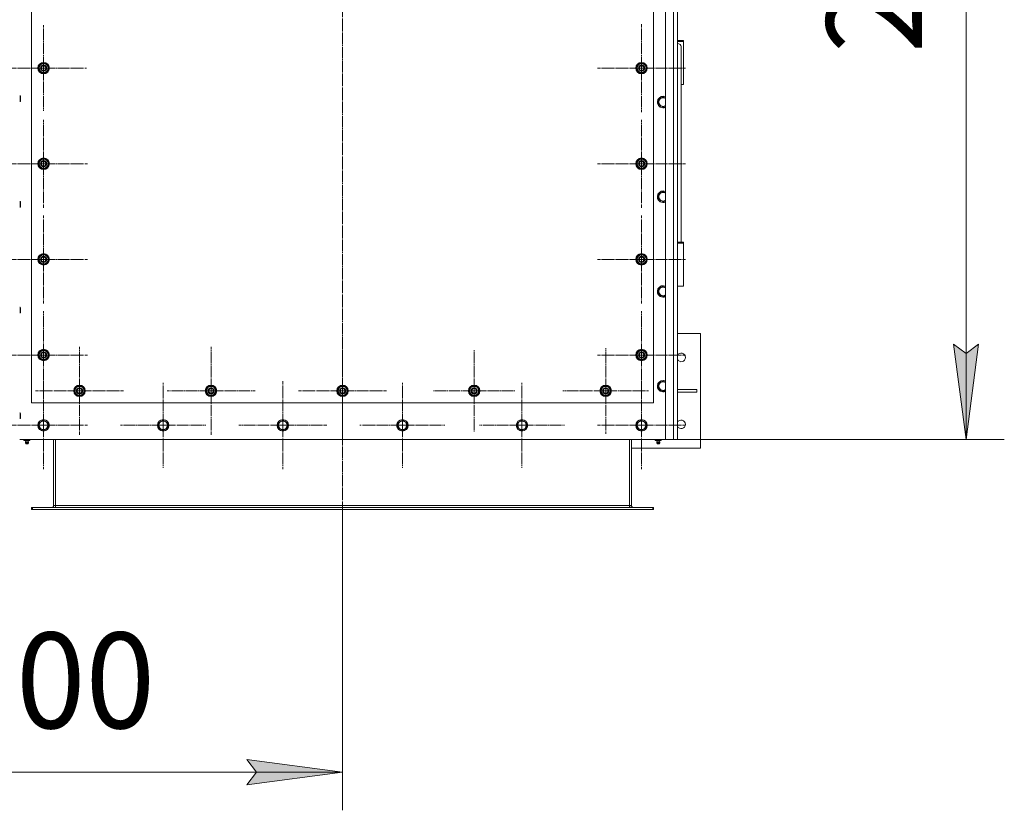
# Model space of a CAD drawing. Units: millimetres. Extents: x 0 to 24317, y -6 to 16800.
# Drawn here: x 6273 to 8331, y 2049 to 3702 of the extents above; entities that cross this region are included whole.
import ezdxf

# ---------------------------------------------------------------- set-up
doc = ezdxf.new("R2010")
doc.units = ezdxf.units.MM
doc.linetypes.add('K5LT_AXLED', pattern=[28.858334, 24.358334, -1.5, 1.5, -1.5])
doc.linetypes.add('K5LT_THIN', pattern=[0])
for name, color, linetype, true_color in [('DIM', 6, 'Continuous', 0xff00ff), ('OSI', 2, 'Continuous', 0xffff00), ('R', 1, 'Continuous', 0xff0000), ('WELDING', 7, 'Continuous', 0xffffff)]:
    doc.layers.add(name, color=color, linetype=linetype, true_color=true_color)
doc.styles.add('KTEXTSTYLE', font='GOST_AU.ttf', dxfattribs={"width": 0.96, "height": 5})

msp = doc.modelspace()

# ---------------------------------------------------------------- hatches: boundary and pattern name
at = {"layer": 'DIM'}
for points in [[(8250.9, 2823.9), (8277.3, 3023.9), (8250.9, 3003.9), (8224.6, 3023.9)], [(6747.6, 2102.4), (6947.6, 2128.8), (6747.6, 2155.1), (6767.6, 2128.8)]]:
    msp.add_hatch(color=7, dxfattribs=at).paths.add_polyline_path(points)

# ---------------------------------------------------------------- linework, layer by layer
at = {"layer": 'DIM', "color": 7, "linetype": 'K5LT_THIN', "lineweight": 13}
for p, q in [((8250.9, 5133.9), (8250.9, 2823.9)), ((8250.9, 2823.9), (8224.6, 3023.9)), ((8224.6, 3023.9), (8250.9, 3003.9)), ((8250.9, 3003.9), (8277.3, 3023.9)), ((8277.3, 3023.9), (8250.9, 2823.9)), ((7647.6, 2823.9), (8330.9, 2823.9)), ((6947.6, 2677.9), (6947.6, 2048.8)), ((6767.6, 2128.8), (6747.6, 2155.1)), ((6747.6, 2155.1), (6947.6, 2128.8)), ((5545.6, 2128.8), (6947.6, 2128.8)), ((6947.6, 2128.8), (6747.6, 2102.4)), ((6747.6, 2102.4), (6767.6, 2128.8))]:
    msp.add_line(p, q, dxfattribs=at)
at = {"layer": 'OSI', "color": 30, "linetype": 'K5LT_AXLED', "lineweight": 13, "true_color": 0xff8000}
for p, q in [((6947.6, 5319.4), (6947.6, 2574.4)), ((6322.6, 3600.9), (6322.6, 3690.4)), ((7572.6, 3600.9), (7572.6, 3692.9)), ((6322.6, 3600.9), (6233.1, 3600.9)), ((6322.6, 3600.9), (6322.6, 3511.4)), ((6322.6, 3600.9), (6412.1, 3600.9)), ((7572.6, 3600.9), (7480.6, 3600.9)), ((7572.6, 3600.9), (7572.6, 3508.9)), ((7572.6, 3600.9), (7664.6, 3600.9)), ((6322.6, 3400.9), (6322.6, 3492.9)), ((7572.6, 3400.9), (7572.6, 3492.9)), ((6322.6, 3400.9), (6230.6, 3400.9)), ((6322.6, 3400.9), (6322.6, 3308.9)), ((6322.6, 3400.9), (6414.6, 3400.9)), ((7572.6, 3400.9), (7480.6, 3400.9)), ((7572.6, 3400.9), (7664.6, 3400.9)), ((7572.6, 3400.9), (7572.6, 3308.9)), ((6322.6, 3200.9), (6322.6, 3292.9)), ((7572.6, 3200.9), (7572.6, 3292.9)), ((6322.6, 3200.9), (6230.6, 3200.9)), ((6322.6, 3200.9), (6414.6, 3200.9)), ((6322.6, 3200.9), (6322.6, 3108.9)), ((7572.6, 3200.9), (7480.6, 3200.9)), ((7572.6, 3200.9), (7572.6, 3108.9)), ((7572.6, 3200.9), (7664.6, 3200.9)), ((6322.6, 3000.9), (6322.6, 3092.7)), ((7572.6, 3000.9), (7572.6, 3092.9)), ((6397.6, 2925.9), (6397.6, 3017.9)), ((6672.6, 2925.9), (6672.6, 3017.9)), ((6947.6, 2925.9), (6947.6, 3017.9)), ((7222.6, 2925.9), (7222.6, 3010.9)), ((7497.6, 2925.9), (7497.6, 3015.4)), ((6322.6, 3000.9), (6230.8, 3000.9)), ((6322.6, 3000.9), (6414.4, 3000.9)), ((6322.6, 3000.9), (6322.6, 2909.1)), ((7572.6, 3000.9), (7480.6, 3000.9)), ((7572.6, 3000.9), (7572.6, 2908.9)), ((7572.6, 3000.9), (7664.6, 3000.9)), ((6322.6, 2853.9), (6322.6, 2945.7)), ((6822.6, 2853.9), (6822.6, 2945.9)), ((7572.6, 2853.9), (7572.6, 2945.7)), ((6397.6, 2925.9), (6305.6, 2925.9)), ((6397.6, 2925.9), (6489.6, 2925.9)), ((6397.6, 2925.9), (6397.6, 2833.9)), ((6572.6, 2853.9), (6572.6, 2942.9)), ((6672.6, 2925.9), (6580.6, 2925.9)), ((6672.6, 2925.9), (6764.6, 2925.9)), ((6672.6, 2925.9), (6672.6, 2833.9)), ((6947.6, 2925.9), (6855.6, 2925.9)), ((6947.6, 2925.9), (6947.6, 2833.9)), ((6947.6, 2925.9), (7039.6, 2925.9)), ((7072.6, 2853.9), (7072.6, 2942.9)), ((7222.6, 2925.9), (7137.6, 2925.9)), ((7222.6, 2925.9), (7222.6, 2840.9)), ((7222.6, 2925.9), (7307.6, 2925.9)), ((7322.6, 2853.9), (7322.6, 2942.9)), ((7497.6, 2925.9), (7408.1, 2925.9)), ((7497.6, 2925.9), (7497.6, 2836.4)), ((7497.6, 2925.9), (7587.1, 2925.9)), ((6322.6, 2853.9), (6230.8, 2853.9)), ((6322.6, 2853.9), (6414.4, 2853.9)), ((6322.6, 2853.9), (6322.6, 2762.1)), ((6572.6, 2853.9), (6483.6, 2853.9)), ((6572.6, 2853.9), (6661.6, 2853.9)), ((6572.6, 2853.9), (6572.6, 2764.9)), ((6822.6, 2853.9), (6730.6, 2853.9)), ((6822.6, 2853.9), (6914.6, 2853.9)), ((6822.6, 2853.9), (6822.6, 2761.9)), ((7072.6, 2853.9), (6983.6, 2853.9)), ((7072.6, 2853.9), (7161.6, 2853.9)), ((7072.6, 2853.9), (7072.6, 2764.9)), ((7322.6, 2853.9), (7233.6, 2853.9)), ((7322.6, 2853.9), (7322.6, 2764.9)), ((7322.6, 2853.9), (7411.6, 2853.9)), ((7572.6, 2853.9), (7480.8, 2853.9)), ((7572.6, 2853.9), (7664.4, 2853.9)), ((7572.6, 2853.9), (7572.6, 2762.1))]:
    msp.add_line(p, q, dxfattribs=at)
at = {"layer": 'R', "color": 7, "linetype": 'K5LT_THIN', "lineweight": 13}
for p, q in [((7622.6, 2823.9), (7622.6, 5133.9)), ((7639.6, 2823.9), (7639.6, 5133.9)), ((7647.6, 5133.9), (7647.6, 2823.9)), ((7647.6, 3967.9), (7647.6, 2893.9)), ((6297.6, 3900.9), (6297.6, 2900.9)), ((7597.6, 2900.9), (7597.6, 3900.9)), ((7647.6, 3658.9), (7660.6, 3658.9)), ((7647.6, 3656.6), (7660.6, 3656.6)), ((7655.6, 3645.9), (7655.6, 3237)), ((7660.6, 3656.6), (7660.6, 3658.9)), ((7660.6, 3656.6), (7660.6, 3566.4)), ((6313.1, 3606.4), (6322.6, 3611.9)), ((6313.1, 3600.9), (6313.1, 3606.4)), ((6322.6, 3611.9), (6332.1, 3606.4)), ((6332.1, 3606.4), (6332.1, 3600.9)), ((7563.1, 3606.4), (7572.6, 3611.9)), ((7563.1, 3600.9), (7563.1, 3606.4)), ((7572.6, 3611.9), (7582.1, 3606.4)), ((7582.1, 3606.4), (7582.1, 3600.9)), ((6313.1, 3595.4), (6313.1, 3600.9)), ((6322.6, 3589.9), (6313.1, 3595.4)), ((6332.1, 3595.4), (6322.6, 3589.9)), ((6333, 3601.9), (6332.1, 3601.9)), ((6332.1, 3600.9), (6332.1, 3595.4)), ((6332.1, 3599.8), (6333, 3599.8)), ((6332.1, 3598.6), (6332.8, 3598.6)), ((7563.1, 3595.4), (7563.1, 3600.9)), ((7572.6, 3589.9), (7563.1, 3595.4)), ((7582.1, 3595.4), (7572.6, 3589.9)), ((7583, 3601.9), (7582.1, 3601.9)), ((7582.1, 3600.9), (7582.1, 3595.4)), ((7582.1, 3599.8), (7583, 3599.8)), ((7582.1, 3598.6), (7582.8, 3598.6)), ((7660.6, 3566.4), (7655.6, 3566.4)), ((6272.6, 3542.9), (6273.5, 3542.9)), ((6273.5, 3542.9), (6274.1, 3541.9)), ((6273.5, 3542.9), (6273.5, 3530.9)), ((6274.1, 3541.9), (6274.1, 3531.9)), ((7608.1, 3535.4), (7617.6, 3540.9)), ((7617.6, 3540.9), (7622.6, 3538)), ((6272.6, 3530.9), (6273.5, 3530.9)), ((6273.5, 3530.9), (6274.1, 3531.9)), ((7608.1, 3524.4), (7608.1, 3535.4)), ((7612.8, 3521.7), (7608.1, 3524.4)), ((7617.6, 3518.9), (7612.8, 3521.7)), ((6313.1, 3406.4), (6322.6, 3411.9)), ((6313.1, 3400.9), (6313.1, 3406.4)), ((6313.1, 3395.4), (6313.1, 3400.9)), ((6322.6, 3411.9), (6332.1, 3406.4)), ((6332.1, 3406.4), (6332.1, 3400.9)), ((6333, 3401.9), (6332.1, 3401.9)), ((6332.1, 3400.9), (6332.1, 3395.4)), ((6332.1, 3399.8), (6333, 3399.8)), ((6332.1, 3398.6), (6332.8, 3398.6)), ((7563.1, 3406.4), (7572.6, 3411.9)), ((7563.1, 3400.9), (7563.1, 3406.4)), ((7563.1, 3395.4), (7563.1, 3400.9)), ((7572.6, 3411.9), (7582.1, 3406.4)), ((7582.1, 3406.4), (7582.1, 3400.9)), ((7583, 3401.9), (7582.1, 3401.9)), ((7582.1, 3400.9), (7582.1, 3395.4)), ((7582.1, 3399.8), (7583, 3399.8)), ((7582.1, 3398.6), (7582.8, 3398.6)), ((6322.6, 3389.9), (6313.1, 3395.4)), ((6332.1, 3395.4), (6322.6, 3389.9)), ((7572.6, 3389.9), (7563.1, 3395.4)), ((7582.1, 3395.4), (7572.6, 3389.9)), ((7608.1, 3337.4), (7617.6, 3342.9)), ((7608.1, 3326.4), (7608.1, 3337.4)), ((7617.6, 3342.9), (7622.6, 3340)), ((6272.6, 3321.9), (6273.5, 3321.9)), ((6273.5, 3321.9), (6274.1, 3320.9)), ((6273.5, 3321.9), (6273.5, 3309.9)), ((6274.1, 3320.9), (6274.1, 3310.9)), ((7612.8, 3323.7), (7608.1, 3326.4)), ((7617.6, 3320.9), (7612.8, 3323.7)), ((6272.6, 3309.9), (6273.5, 3309.9)), ((6273.5, 3309.9), (6274.1, 3310.9)), ((7660.6, 3237), (7647.6, 3237)), ((7660.6, 3234.7), (7647.6, 3234.7)), ((7660.6, 3237), (7660.6, 3234.7)), ((7660.6, 3144.6), (7660.6, 3234.7)), ((6313.1, 3206.4), (6322.6, 3211.9)), ((6322.6, 3211.9), (6332.1, 3206.4)), ((7563.1, 3206.4), (7572.6, 3211.9)), ((7572.6, 3211.9), (7582.1, 3206.4)), ((6313.1, 3200.9), (6313.1, 3206.4)), ((6313.1, 3195.4), (6313.1, 3200.9)), ((6322.6, 3189.9), (6313.1, 3195.4)), ((6332.1, 3195.4), (6322.6, 3189.9)), ((6332.1, 3206.4), (6332.1, 3200.9)), ((6333, 3201.9), (6332.1, 3201.9)), ((6332.1, 3200.9), (6332.1, 3195.4)), ((6332.1, 3199.8), (6333, 3199.8)), ((6332.1, 3198.6), (6332.8, 3198.6)), ((7563.1, 3200.9), (7563.1, 3206.4)), ((7563.1, 3195.4), (7563.1, 3200.9)), ((7572.6, 3189.9), (7563.1, 3195.4)), ((7582.1, 3195.4), (7572.6, 3189.9)), ((7582.1, 3206.4), (7582.1, 3200.9)), ((7583, 3201.9), (7582.1, 3201.9)), ((7582.1, 3200.9), (7582.1, 3195.4)), ((7582.1, 3199.8), (7583, 3199.8)), ((7582.1, 3198.6), (7582.8, 3198.6)), ((7608.1, 3139.4), (7617.6, 3144.9)), ((7608.1, 3128.4), (7608.1, 3139.4)), ((7617.6, 3144.9), (7622.6, 3142)), ((7647.6, 3144.6), (7660.6, 3144.6)), ((7612.8, 3125.7), (7608.1, 3128.4)), ((7617.6, 3122.9), (7612.8, 3125.7)), ((6272.6, 3100.9), (6273.5, 3100.9)), ((6272.6, 3088.9), (6273.5, 3088.9)), ((6273.5, 3100.9), (6274.1, 3099.9)), ((6273.5, 3100.9), (6273.5, 3088.9)), ((6273.5, 3088.9), (6274.1, 3089.9)), ((6274.1, 3099.9), (6274.1, 3089.9)), ((7695.6, 3045.9), (7647.6, 3045.9)), ((7695.6, 2805.9), (7695.6, 3045.9)), ((6313.1, 3006.4), (6322.6, 3011.9)), ((6313.1, 3000.9), (6313.1, 3006.4)), ((6322.6, 3011.9), (6332.1, 3006.4)), ((6332.1, 3006.4), (6332.1, 3000.9)), ((7563.1, 3006.4), (7572.6, 3011.9)), ((7563.1, 3000.9), (7563.1, 3006.4)), ((7572.6, 3011.9), (7582.1, 3006.4)), ((7582.1, 3006.4), (7582.1, 3000.9)), ((6313.1, 2995.4), (6313.1, 3000.9)), ((6322.6, 2989.9), (6313.1, 2995.4)), ((6332.1, 2995.4), (6322.6, 2989.9)), ((6333, 3001.9), (6332.1, 3001.9)), ((6332.1, 3000.9), (6332.1, 2995.4)), ((6332.1, 2999.8), (6333, 2999.8)), ((6332.1, 2998.6), (6332.8, 2998.6)), ((7563.1, 2995.4), (7563.1, 3000.9)), ((7572.6, 2989.9), (7563.1, 2995.4)), ((7582.1, 2995.4), (7572.6, 2989.9)), ((7583, 3001.9), (7582.1, 3001.9)), ((7582.1, 3000.9), (7582.1, 2995.4)), ((7582.1, 2999.8), (7583, 2999.8)), ((7582.1, 2998.6), (7582.8, 2998.6)), ((7608.1, 2941.4), (7617.6, 2946.9)), ((7617.6, 2946.9), (7622.6, 2944)), ((6388.1, 2931.4), (6397.6, 2936.9)), ((6388.1, 2925.9), (6388.1, 2931.4)), ((6388.1, 2920.4), (6388.1, 2925.9)), ((6397.6, 2936.9), (6407.1, 2931.4)), ((6407.1, 2931.4), (6407.1, 2925.9)), ((6408, 2926.9), (6407.1, 2926.9)), ((6407.1, 2925.9), (6407.1, 2920.4)), ((6407.1, 2924.8), (6408, 2924.8)), ((6407.1, 2923.6), (6407.8, 2923.6)), ((6663.1, 2931.4), (6672.6, 2936.9)), ((6663.1, 2925.9), (6663.1, 2931.4)), ((6663.1, 2920.4), (6663.1, 2925.9)), ((6672.6, 2936.9), (6682.1, 2931.4)), ((6682.1, 2931.4), (6682.1, 2925.9)), ((6683, 2926.9), (6682.1, 2926.9)), ((6682.1, 2925.9), (6682.1, 2920.4)), ((6682.1, 2924.8), (6683, 2924.8)), ((6682.1, 2923.6), (6682.8, 2923.6)), ((6938.1, 2931.4), (6947.6, 2936.9)), ((6938.1, 2925.9), (6938.1, 2931.4)), ((6938.1, 2920.4), (6938.1, 2925.9)), ((6947.6, 2936.9), (6957.1, 2931.4)), ((6957.1, 2931.4), (6957.1, 2925.9)), ((6958, 2926.9), (6957.1, 2926.9)), ((6957.1, 2925.9), (6957.1, 2920.4)), ((6957.1, 2924.8), (6958, 2924.8)), ((6957.1, 2923.6), (6957.8, 2923.6)), ((7213.1, 2931.4), (7222.6, 2936.9)), ((7213.1, 2925.9), (7213.1, 2931.4)), ((7213.1, 2920.4), (7213.1, 2925.9)), ((7222.6, 2936.9), (7232.1, 2931.4)), ((7232.1, 2931.4), (7232.1, 2925.9)), ((7233, 2926.9), (7232.1, 2926.9)), ((7232.1, 2925.9), (7232.1, 2920.4)), ((7232.1, 2924.8), (7233, 2924.8)), ((7232.1, 2923.6), (7232.8, 2923.6)), ((7488.1, 2931.4), (7497.6, 2936.9)), ((7488.1, 2925.9), (7488.1, 2931.4)), ((7488.1, 2920.4), (7488.1, 2925.9)), ((7497.6, 2936.9), (7507.1, 2931.4)), ((7507.1, 2931.4), (7507.1, 2925.9)), ((7508, 2926.9), (7507.1, 2926.9)), ((7507.1, 2925.9), (7507.1, 2920.4)), ((7507.1, 2924.8), (7508, 2924.8)), ((7507.1, 2923.6), (7507.8, 2923.6)), ((7608.1, 2930.4), (7608.1, 2941.4)), ((7612.8, 2927.7), (7608.1, 2930.4)), ((7617.6, 2924.9), (7612.8, 2927.7)), ((7647.6, 2928.9), (7688.4, 2928.9)), ((7647.6, 2922.9), (7688.4, 2922.9)), ((7688.4, 2922.9), (7688.4, 2928.9)), ((6397.6, 2914.9), (6388.1, 2920.4)), ((6407.1, 2920.4), (6397.6, 2914.9)), ((6672.6, 2914.9), (6663.1, 2920.4)), ((6682.1, 2920.4), (6672.6, 2914.9)), ((6947.6, 2914.9), (6938.1, 2920.4)), ((6957.1, 2920.4), (6947.6, 2914.9)), ((7222.6, 2914.9), (7213.1, 2920.4)), ((7232.1, 2920.4), (7222.6, 2914.9)), ((7497.6, 2914.9), (7488.1, 2920.4)), ((7507.1, 2920.4), (7497.6, 2914.9)), ((6297.6, 2900.9), (7597.6, 2900.9)), ((7647.6, 2875.9), (7647.6, 2893.9)), ((6272.6, 2879.9), (6273.5, 2879.9)), ((6272.6, 2867.9), (6273.5, 2867.9)), ((6273.5, 2879.9), (6274.1, 2878.9)), ((6273.5, 2879.9), (6273.5, 2867.9)), ((6273.5, 2867.9), (6274.1, 2868.9)), ((6274.1, 2878.9), (6274.1, 2868.9)), ((6313.1, 2859.4), (6322.6, 2864.9)), ((6322.6, 2864.9), (6332.1, 2859.4)), ((6563.1, 2859.4), (6572.6, 2864.9)), ((6572.6, 2864.9), (6582.1, 2859.4)), ((6813.1, 2859.4), (6822.6, 2864.9)), ((6822.6, 2864.9), (6832.1, 2859.4)), ((7063.1, 2859.4), (7072.6, 2864.9)), ((7072.6, 2864.9), (7082.1, 2859.4)), ((7313.1, 2859.4), (7322.6, 2864.9)), ((7322.6, 2864.9), (7332.1, 2859.4)), ((7563.1, 2859.4), (7572.6, 2864.9)), ((7572.6, 2864.9), (7582.1, 2859.4)), ((7647.6, 2875.9), (7647.6, 2831.9)), ((6313.1, 2848.4), (6313.1, 2859.4)), ((6317.8, 2845.7), (6313.1, 2848.4)), ((6322.6, 2842.9), (6317.8, 2845.7)), ((6332.1, 2848.4), (6322.6, 2842.9)), ((6332.1, 2859.4), (6332.1, 2848.4)), ((6563.1, 2848.4), (6563.1, 2859.4)), ((6567.8, 2845.7), (6563.1, 2848.4)), ((6572.6, 2842.9), (6567.8, 2845.7)), ((6582.1, 2848.4), (6572.6, 2842.9)), ((6582.1, 2859.4), (6582.1, 2848.4)), ((6813.1, 2848.4), (6813.1, 2859.4)), ((6817.8, 2845.7), (6813.1, 2848.4)), ((6822.6, 2842.9), (6817.8, 2845.7)), ((6832.1, 2848.4), (6822.6, 2842.9)), ((6832.1, 2859.4), (6832.1, 2848.4)), ((7063.1, 2848.4), (7063.1, 2859.4)), ((7067.8, 2845.7), (7063.1, 2848.4)), ((7072.6, 2842.9), (7067.8, 2845.7)), ((7082.1, 2848.4), (7072.6, 2842.9)), ((7082.1, 2859.4), (7082.1, 2848.4)), ((7313.1, 2848.4), (7313.1, 2859.4)), ((7317.8, 2845.7), (7313.1, 2848.4)), ((7322.6, 2842.9), (7317.8, 2845.7)), ((7332.1, 2848.4), (7322.6, 2842.9)), ((7332.1, 2859.4), (7332.1, 2848.4)), ((7563.1, 2848.4), (7563.1, 2859.4)), ((7567.8, 2845.7), (7563.1, 2848.4)), ((7572.6, 2842.9), (7567.8, 2845.7)), ((7582.1, 2848.4), (7572.6, 2842.9)), ((7582.1, 2859.4), (7582.1, 2848.4)), ((6272.6, 2823.9), (7622.6, 2823.9)), ((6281.2, 2823.9), (6281.2, 2822.4)), ((6281.2, 2822.4), (6284.4, 2822.4)), ((6285, 2819.6), (6284.1, 2822.4)), ((6285, 2819.6), (6284.1, 2822.4)), ((6284.4, 2823.9), (6284.4, 2822.4)), ((6284.4, 2822.4), (6290.8, 2822.4)), ((6290.2, 2819.6), (6291.1, 2822.4)), ((6290.2, 2819.6), (6291.1, 2822.4)), ((6290.8, 2823.9), (6290.8, 2822.4)), ((6290.8, 2822.4), (6293.9, 2822.4)), ((6293.9, 2823.9), (6293.9, 2822.4)), ((6343.6, 2823.9), (6343.6, 2685.9)), ((6347.6, 2685.9), (6347.6, 2823.9)), ((7547.6, 2685.9), (7547.6, 2823.9)), ((7551.6, 2685.9), (7551.6, 2823.9)), ((7601.2, 2823.9), (7601.2, 2822.4)), ((7601.2, 2822.4), (7604.4, 2822.4)), ((7605, 2819.6), (7604.1, 2822.4)), ((7605, 2819.6), (7604.1, 2822.4)), ((7604.4, 2823.9), (7604.4, 2822.4)), ((7604.4, 2822.4), (7610.8, 2822.4)), ((7610.2, 2819.6), (7611.1, 2822.4)), ((7610.2, 2819.6), (7611.1, 2822.4)), ((7610.8, 2823.9), (7610.8, 2822.4)), ((7610.8, 2822.4), (7613.9, 2822.4)), ((7613.9, 2823.9), (7613.9, 2822.4)), ((7639.6, 2823.9), (7622.6, 2823.9)), ((7647.6, 2823.9), (7639.6, 2823.9)), ((6284.4, 2817.2), (6290.8, 2817.2)), ((6285.5, 2815.4), (6284.4, 2817.2)), ((6285.5, 2815.4), (6284.4, 2817.2)), ((6285, 2819.6), (6290.2, 2819.6)), ((6289.7, 2815.4), (6285.5, 2815.4)), ((6289.7, 2815.4), (6290.8, 2817.2)), ((6289.7, 2815.4), (6290.8, 2817.2)), ((7551.6, 2805.9), (7695.6, 2805.9)), ((7610.8, 2817.2), (7604.4, 2817.2)), ((7605.5, 2815.4), (7604.4, 2817.2)), ((7605.5, 2815.4), (7604.4, 2817.2)), ((7610.2, 2819.6), (7605, 2819.6)), ((7609.7, 2815.4), (7605.5, 2815.4)), ((7609.7, 2815.4), (7610.8, 2817.2)), ((7609.7, 2815.4), (7610.8, 2817.2)), ((6297.6, 2681.9), (6297.6, 2677.9)), ((6299.1, 2681.9), (6297.6, 2681.9)), ((6299.1, 2677.9), (6297.6, 2677.9)), ((7596.1, 2681.9), (6299.1, 2681.9)), ((6299.1, 2681.9), (6299.1, 2677.9)), ((7596.1, 2677.9), (6299.1, 2677.9)), ((6343.6, 2685.9), (6347.6, 2685.9)), ((7547.6, 2685.9), (6347.6, 2685.9)), ((6347.6, 2681.9), (6347.6, 2685.9)), ((7547.6, 2685.9), (7551.6, 2685.9)), ((7547.6, 2681.9), (7547.6, 2685.9)), ((7597.6, 2681.9), (7596.1, 2681.9)), ((7596.1, 2681.9), (7596.1, 2677.9)), ((7597.6, 2677.9), (7596.1, 2677.9)), ((7597.6, 2681.9), (7597.6, 2677.9))]:
    msp.add_line(p, q, dxfattribs=at)
for centre, radius in [((6322.6, 3600.9), 12), ((6322.6, 3600.9), 11.8), ((6322.6, 3600.9), 6.5), ((6322.6, 3600.9), 6), ((6322.6, 3600.9), 5), ((7572.6, 3600.9), 12), ((7572.6, 3600.9), 11.8), ((7572.6, 3600.9), 6.5), ((7572.6, 3600.9), 6), ((7572.6, 3600.9), 5), ((6322.6, 3400.9), 12), ((6322.6, 3400.9), 11.8), ((6322.6, 3400.9), 6.5), ((6322.6, 3400.9), 6), ((6322.6, 3400.9), 5), ((7572.6, 3400.9), 12), ((7572.6, 3400.9), 11.8), ((7572.6, 3400.9), 6.5), ((7572.6, 3400.9), 6), ((7572.6, 3400.9), 5), ((6322.6, 3200.9), 12), ((6322.6, 3200.9), 11.8), ((7572.6, 3200.9), 12), ((7572.6, 3200.9), 11.8), ((6322.6, 3200.9), 6.5), ((6322.6, 3200.9), 6), ((6322.6, 3200.9), 5), ((7572.6, 3200.9), 6.5), ((7572.6, 3200.9), 6), ((7572.6, 3200.9), 5), ((6322.6, 3000.9), 12), ((6322.6, 3000.9), 11.8), ((6322.6, 3000.9), 6.5), ((6322.6, 3000.9), 6), ((6322.6, 3000.9), 5), ((7572.6, 3000.9), 12), ((7572.6, 3000.9), 11.8), ((7572.6, 3000.9), 6.5), ((7572.6, 3000.9), 6), ((7572.6, 3000.9), 5), ((6397.6, 2925.9), 12), ((6397.6, 2925.9), 11.8), ((6397.6, 2925.9), 6.5), ((6397.6, 2925.9), 6), ((6397.6, 2925.9), 5), ((6672.6, 2925.9), 12), ((6672.6, 2925.9), 11.8), ((6672.6, 2925.9), 6.5), ((6672.6, 2925.9), 6), ((6672.6, 2925.9), 5), ((6947.6, 2925.9), 12), ((6947.6, 2925.9), 11.8), ((6947.6, 2925.9), 6.5), ((6947.6, 2925.9), 6), ((6947.6, 2925.9), 5), ((7222.6, 2925.9), 12), ((7222.6, 2925.9), 11.8), ((7222.6, 2925.9), 6.5), ((7222.6, 2925.9), 6), ((7222.6, 2925.9), 5), ((7497.6, 2925.9), 12), ((7497.6, 2925.9), 11.8), ((7497.6, 2925.9), 6.5), ((7497.6, 2925.9), 6), ((7497.6, 2925.9), 5), ((6322.6, 2853.9), 12), ((6322.6, 2853.9), 11.8), ((6322.6, 2853.9), 8.97), ((6572.6, 2853.9), 12), ((6572.6, 2853.9), 11.8), ((6572.6, 2853.9), 8.97), ((6822.6, 2853.9), 12), ((6822.6, 2853.9), 11.8), ((6822.6, 2853.9), 8.97), ((7072.6, 2853.9), 12), ((7072.6, 2853.9), 11.8), ((7072.6, 2853.9), 8.97), ((7322.6, 2853.9), 12), ((7322.6, 2853.9), 11.8), ((7322.6, 2853.9), 8.97), ((7572.6, 2853.9), 12), ((7572.6, 2853.9), 11.8), ((7572.6, 2853.9), 8.97)]:
    msp.add_circle(centre, radius, dxfattribs=at)
for centre, radius, start, end in [((6322.6, 3600.9), 10.5, 154.7912, 205.2088), ((6322.6, 3600.9), 9.5, 0, 180), ((6322.6, 3600.9), 10.5, 94.7912, 145.2088), ((6322.6, 3600.9), 10.5, 34.7912, 85.2088), ((6322.6, 3600.9), 10.5, 5.5324, 25.2088), ((7572.6, 3600.9), 10.5, 154.7912, 205.2088), ((7572.6, 3600.9), 9.5, 0, 180), ((7572.6, 3600.9), 10.5, 94.7912, 145.2088), ((7572.6, 3600.9), 10.5, 34.7912, 85.2088), ((7572.6, 3600.9), 10.5, 5.5324, 25.2088), ((6322.6, 3600.9), 9.5, 180, 0), ((6322.6, 3600.9), 10.5, 214.7912, 265.2088), ((6322.6, 3600.9), 10.5, 274.7912, 325.2088), ((6322.6, 3600.9), 10.5, 334.7912, 347.3589), ((6322.6, 3600.9), 10.5, 347.3589, 353.8105), ((7572.6, 3600.9), 9.5, 180, 0), ((7572.6, 3600.9), 10.5, 214.7912, 265.2088), ((7572.6, 3600.9), 10.5, 274.7912, 325.2088), ((7572.6, 3600.9), 10.5, 334.7912, 347.3589), ((7572.6, 3600.9), 10.5, 347.3589, 353.8105), ((7617.6, 3529.9), 12, 65.3757, 240), ((7617.6, 3529.9), 11.8, 64.9905, 240), ((7617.6, 3529.9), 8.97, 56.1336, 240), ((7617.6, 3529.9), 8.97, 240, 303.8664), ((7617.6, 3529.9), 12, 240, 294.6243), ((7617.6, 3529.9), 11.8, 240, 295.0095), ((6322.6, 3400.9), 10.5, 154.7912, 205.2088), ((6322.6, 3400.9), 9.5, 0, 180), ((6322.6, 3400.9), 9.5, 180, 0), ((6322.6, 3400.9), 10.5, 94.7912, 145.2088), ((6322.6, 3400.9), 10.5, 34.7912, 85.2088), ((6322.6, 3400.9), 10.5, 5.5324, 25.2088), ((6322.6, 3400.9), 10.5, 334.7912, 347.3589), ((6322.6, 3400.9), 10.5, 347.3589, 353.8105), ((7572.6, 3400.9), 10.5, 154.7912, 205.2088), ((7572.6, 3400.9), 9.5, 0, 180), ((7572.6, 3400.9), 9.5, 180, 0), ((7572.6, 3400.9), 10.5, 94.7912, 145.2088), ((7572.6, 3400.9), 10.5, 34.7912, 85.2088), ((7572.6, 3400.9), 10.5, 5.5324, 25.2088), ((7572.6, 3400.9), 10.5, 334.7912, 347.3589), ((7572.6, 3400.9), 10.5, 347.3589, 353.8105), ((6322.6, 3400.9), 10.5, 214.7912, 265.2088), ((6322.6, 3400.9), 10.5, 274.7912, 325.2088), ((7572.6, 3400.9), 10.5, 214.7912, 265.2088), ((7572.6, 3400.9), 10.5, 274.7912, 325.2088), ((7617.6, 3331.9), 12, 65.3757, 240), ((7617.6, 3331.9), 11.8, 64.9905, 240), ((7617.6, 3331.9), 8.97, 56.1336, 240), ((7617.6, 3331.9), 12, 240, 294.6243), ((7617.6, 3331.9), 11.8, 240, 295.0095), ((7617.6, 3331.9), 8.97, 240, 303.8664), ((6322.6, 3200.9), 10.5, 94.7912, 145.2088), ((6322.6, 3200.9), 10.5, 34.7912, 85.2088), ((7572.6, 3200.9), 10.5, 94.7912, 145.2088), ((7572.6, 3200.9), 10.5, 34.7912, 85.2088), ((6322.6, 3200.9), 10.5, 154.7912, 205.2088), ((6322.6, 3200.9), 9.5, 0, 180), ((6322.6, 3200.9), 9.5, 180, 0), ((6322.6, 3200.9), 10.5, 214.7912, 265.2088), ((6322.6, 3200.9), 10.5, 274.7912, 325.2088), ((6322.6, 3200.9), 10.5, 5.5324, 25.2088), ((6322.6, 3200.9), 10.5, 334.7912, 347.3589), ((6322.6, 3200.9), 10.5, 347.3589, 353.8105), ((7572.6, 3200.9), 10.5, 154.7912, 205.2088), ((7572.6, 3200.9), 9.5, 0, 180), ((7572.6, 3200.9), 9.5, 180, 0), ((7572.6, 3200.9), 10.5, 214.7912, 265.2088), ((7572.6, 3200.9), 10.5, 274.7912, 325.2088), ((7572.6, 3200.9), 10.5, 5.5324, 25.2088), ((7572.6, 3200.9), 10.5, 334.7912, 347.3589), ((7572.6, 3200.9), 10.5, 347.3589, 353.8105), ((7617.6, 3133.9), 12, 65.3757, 240), ((7617.6, 3133.9), 11.8, 64.9905, 240), ((7617.6, 3133.9), 8.97, 56.1336, 240), ((7617.6, 3133.9), 12, 240, 294.6243), ((7617.6, 3133.9), 11.8, 240, 295.0095), ((7617.6, 3133.9), 8.97, 240, 303.8664), ((6322.6, 3000.9), 10.5, 154.7912, 205.2088), ((6322.6, 3000.9), 9.5, 0, 180), ((6322.6, 3000.9), 10.5, 94.7912, 145.2088), ((6322.6, 3000.9), 10.5, 34.7912, 85.2088), ((6322.6, 3000.9), 10.5, 5.5324, 25.2088), ((7572.6, 3000.9), 10.5, 154.7912, 205.2088), ((7572.6, 3000.9), 9.5, 0, 180), ((7572.6, 3000.9), 10.5, 94.7912, 145.2088), ((7572.6, 3000.9), 10.5, 34.7912, 85.2088), ((7572.6, 3000.9), 10.5, 5.5324, 25.2088), ((6322.6, 3000.9), 9.5, 180, 0), ((6322.6, 3000.9), 10.5, 214.7912, 265.2088), ((6322.6, 3000.9), 10.5, 274.7912, 325.2088), ((6322.6, 3000.9), 10.5, 334.7912, 347.3589), ((6322.6, 3000.9), 10.5, 347.3589, 353.8105), ((7572.6, 3000.9), 9.5, 180, 0), ((7572.6, 3000.9), 10.5, 214.7912, 265.2088), ((7572.6, 3000.9), 10.5, 274.7912, 325.2088), ((7572.6, 3000.9), 10.5, 334.7912, 347.3589), ((7572.6, 3000.9), 10.5, 347.3589, 353.8105), ((7655.6, 2995.9), 9, 207.266, 152.734), ((7617.6, 2935.9), 12, 65.3757, 240), ((7617.6, 2935.9), 11.8, 64.9905, 240), ((7617.6, 2935.9), 8.97, 56.1336, 240), ((6397.6, 2925.9), 10.5, 154.7912, 205.2088), ((6397.6, 2925.9), 9.5, 0, 180), ((6397.6, 2925.9), 9.5, 180, 0), ((6397.6, 2925.9), 10.5, 94.7912, 145.2088), ((6397.6, 2925.9), 10.5, 34.7912, 85.2088), ((6397.6, 2925.9), 10.5, 5.5324, 25.2088), ((6397.6, 2925.9), 10.5, 334.7912, 347.3589), ((6397.6, 2925.9), 10.5, 347.3589, 353.8105), ((6672.6, 2925.9), 10.5, 154.7912, 205.2088), ((6672.6, 2925.9), 9.5, 0, 180), ((6672.6, 2925.9), 9.5, 180, 0), ((6672.6, 2925.9), 10.5, 94.7912, 145.2088), ((6672.6, 2925.9), 10.5, 34.7912, 85.2088), ((6672.6, 2925.9), 10.5, 5.5324, 25.2088), ((6672.6, 2925.9), 10.5, 334.7912, 347.3589), ((6672.6, 2925.9), 10.5, 347.3589, 353.8105), ((6947.6, 2925.9), 10.5, 154.7912, 205.2088), ((6947.6, 2925.9), 9.5, 0, 180), ((6947.6, 2925.9), 9.5, 180, 0), ((6947.6, 2925.9), 10.5, 94.7912, 145.2088), ((6947.6, 2925.9), 10.5, 34.7912, 85.2088), ((6947.6, 2925.9), 10.5, 5.5324, 25.2088), ((6947.6, 2925.9), 10.5, 334.7912, 347.3589), ((6947.6, 2925.9), 10.5, 347.3589, 353.8105), ((7222.6, 2925.9), 10.5, 154.7912, 205.2088), ((7222.6, 2925.9), 9.5, 0, 180), ((7222.6, 2925.9), 9.5, 180, 0), ((7222.6, 2925.9), 10.5, 94.7912, 145.2088), ((7222.6, 2925.9), 10.5, 34.7912, 85.2088), ((7222.6, 2925.9), 10.5, 5.5324, 25.2088), ((7222.6, 2925.9), 10.5, 334.7912, 347.3589), ((7222.6, 2925.9), 10.5, 347.3589, 353.8105), ((7497.6, 2925.9), 10.5, 154.7912, 205.2088), ((7497.6, 2925.9), 9.5, 0, 180), ((7497.6, 2925.9), 9.5, 180, 0), ((7497.6, 2925.9), 10.5, 94.7912, 145.2088), ((7497.6, 2925.9), 10.5, 34.7912, 85.2088), ((7497.6, 2925.9), 10.5, 5.5324, 25.2088), ((7497.6, 2925.9), 10.5, 334.7912, 347.3589), ((7497.6, 2925.9), 10.5, 347.3589, 353.8105), ((7617.6, 2935.9), 12, 240, 294.6243), ((7617.6, 2935.9), 11.8, 240, 295.0095), ((7617.6, 2935.9), 8.97, 240, 303.8664), ((6397.6, 2925.9), 10.5, 214.7912, 265.2088), ((6397.6, 2925.9), 10.5, 274.7912, 325.2088), ((6672.6, 2925.9), 10.5, 214.7912, 265.2088), ((6672.6, 2925.9), 10.5, 274.7912, 325.2088), ((6947.6, 2925.9), 10.5, 214.7912, 265.2088), ((6947.6, 2925.9), 10.5, 274.7912, 325.2088), ((7222.6, 2925.9), 10.5, 214.7912, 265.2088), ((7222.6, 2925.9), 10.5, 274.7912, 325.2088), ((7497.6, 2925.9), 10.5, 214.7912, 265.2088), ((7497.6, 2925.9), 10.5, 274.7912, 325.2088), ((7655.6, 2855.9), 9, 207.266, 152.734), ((6287.6, 2817.7), 3.25, 144.3846, 190.4393), ((6287.6, 2817.7), 3.25, 144.3846, 190.4393), ((6287.6, 2816.6), 1.5, 233.1301, 270), ((6287.6, 2816.6), 1.5, 233.1301, 270), ((6287.6, 2816.6), 1.5, 270, 306.8699), ((6287.6, 2816.6), 1.5, 270, 306.8699), ((6287.6, 2817.7), 3.25, 349.5607, 35.6154), ((6287.6, 2817.7), 3.25, 349.5607, 35.6154), ((7607.6, 2817.7), 3.25, 144.3846, 190.4393), ((7607.6, 2817.7), 3.25, 144.3846, 190.4393), ((7607.6, 2816.6), 1.5, 233.1301, 270), ((7607.6, 2816.6), 1.5, 233.1301, 270), ((7607.6, 2816.6), 1.5, 270, 306.8699), ((7607.6, 2816.6), 1.5, 270, 306.8699), ((7607.6, 2817.7), 3.25, 349.5607, 35.6154), ((7607.6, 2817.7), 3.25, 349.5607, 35.6154), ((6339.6, 2685.9), 4, 270, 0), ((6339.6, 2685.9), 8, 330, 0), ((7555.6, 2685.9), 8, 180, 210), ((7555.6, 2685.9), 4, 180, 270)]:
    msp.add_arc(centre, radius, start, end, dxfattribs=at)
msp.add_ellipse((7647.6, 3645.9), major_axis=(-8, 0), ratio=0.819232, start_param=3.141593, end_param=4.712389, dxfattribs=at)
at = {"layer": 'WELDING', "color": 7, "linetype": 'K5LT_THIN', "lineweight": 13}
for p, q in [((7622.6, 3521.8), (7617.6, 3518.9)), ((7622.6, 3323.8), (7617.6, 3320.9)), ((7622.6, 3125.8), (7617.6, 3122.9)), ((7622.6, 2927.8), (7617.6, 2924.9))]:
    msp.add_line(p, q, dxfattribs=at)

# ---------------------------------------------------------------- texts
at = {"layer": 'DIM', "color": 7, "style": 'KTEXTSTYLE', "oblique": 15, "width": 0.96}
msp.add_text('2300*', height=200, rotation=90, dxfattribs=at).set_placement((8159.2, 3632.3))
msp.add_text('1400', height=200, dxfattribs=at).set_placement((5974.1, 2220.5))

doc.saveas('drawing.dxf')
